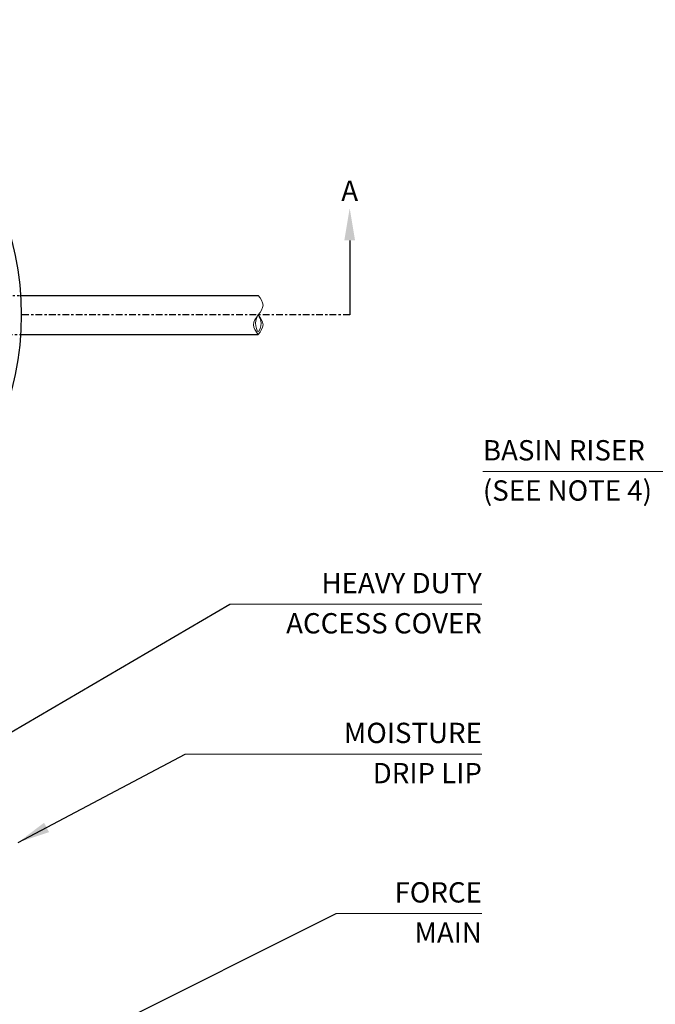
# Model space of a CAD drawing. Extents: x 28 to 1809, y -52 to 131.
# Drawn here: x 888 to 916, y 24 to 69 of the extents above; entities that cross this region are included whole.
import ezdxf
from ezdxf.enums import TextEntityAlignment as Align

# ---------------------------------------------------------------- set-up
doc = ezdxf.new("R2010")
doc.units = 0
doc.header["$LTSCALE"] = 0.8
doc.header["$MEASUREMENT"] = 0
doc.linetypes.add('CENTER', pattern=[0.6, 0.375, -0.075, 0.075, -0.075])
doc.linetypes.add('HIDDEN2', pattern=[0.1875, 0.125, -0.0625])
for name, color, linetype in [('BIOKINETIC', 5, 'CONTINUOUS'), ('CENTER', 1, 'CENTER'), ('DESCRIPTION', 5, 'CONTINUOUS'), ('DIM', 5, 'CONTINUOUS'), ('HIDDEN', 6, 'HIDDEN2')]:
    doc.layers.add(name, color=color, linetype=linetype)
doc.styles.add('ARIAL', font='arial.ttf')
doc.dimstyles.get("Standard").update_dxf_attribs({"dimtxt": 0.18, "dimasz": 0.18, "dimexe": 0.18, "dimexo": 0.0625, "dimgap": 0.09, "dimtad": 0, "dimtih": 1, "dimtoh": 1, "dimdec": 4, "dimzin": 0, "dimdsep": 46, "dimtxsty": 'Standard', "dimcen": 0.09, "dimadec": 0, "dimazin": 0, "dimtfac": 1, "dimtdec": 4, "dimtofl": 0, "dimtmove": 0, "dimatfit": 3, "dimfxl": 1, "dimtolj": 1, "dimtzin": 0, "dimarcsym": 0})

msp = doc.modelspace()

# ---------------------------------------------------------------- linework, layer by layer
at = {"layer": 'BIOKINETIC', "lineweight": 0}
for points in [[(898.548, 54.553), (898.333, 54.991), (898.548, 55.428), (898.763, 55.866), (898.548, 56.303)], [(898.548, 55.428), (898.424, 55.058), (898.548, 54.687), (898.672, 55.058), (898.548, 55.428)]]:
    msp.add_spline(points, degree=3, dxfattribs=at)
msp.add_open_spline([(898.548, 55.428), (898.656, 55.283), (898.871, 54.991), (898.656, 54.699), (898.548, 54.553)], degree=3, dxfattribs=at)
at = {"layer": 'CENTER'}
msp.add_line((902.653, 55.428), (887.909, 55.428), dxfattribs=at)
at = {"layer": 'DESCRIPTION'}
msp.add_circle((874.659, 55.428), 13.25, dxfattribs=at)
at = {"layer": 'DIM'}
for p, q in [((887.88, 56.303), (898.548, 56.303)), ((887.88, 54.553), (898.548, 54.553))]:
    msp.add_line(p, q, dxfattribs=at)
at = {"layer": 'DIM', "lineweight": 0}
for p, q in [((921.928, 48.401), (908.633, 48.401)), ((897.274, 42.442), (908.59, 42.442)), ((895.267, 35.718), (908.59, 35.718)), ((902.045, 28.562), (908.59, 28.562))]:
    msp.add_line(p, q, dxfattribs=at)
at = {"layer": 'DIM', "extrusion": (0, 0, -1)}
msp.add_lwpolyline([(-902.653, 58.772), (-902.653, 55.428)], dxfattribs=at)
msp.add_solid([(-902.894, 58.772), (-902.653, 60.22), (-902.412, 58.772)], dxfattribs=at)
at = {"layer": 'HIDDEN', "ltscale": 0.5}
for p, q in [((885.526, 56.303), (887.88, 56.303)), ((885.422, 54.553), (887.88, 54.553))]:
    msp.add_line(p, q, dxfattribs=at)

# ---------------------------------------------------------------- texts
at = {"layer": 'DIM', "style": 'ARIAL'}
msp.add_text('A', height=0.912, dxfattribs=at).set_placement((902.653, 61), align=Align.MIDDLE_CENTER)
at = {"layer": 'DIM', "lineweight": 0, "style": 'ARIAL'}
for s, p in [('BASIN RISER', (908.633, 49.354)), ('(SEE NOTE 4)', (908.633, 47.55))]:
    msp.add_text(s, height=0.9115, dxfattribs=at).set_placement(p, align=Align.MIDDLE_LEFT)
for s, p in [('HEAVY DUTY', (908.59, 43.396)), ('ACCESS COVER', (908.59, 41.591)), ('MOISTURE', (908.59, 36.671)), ('DRIP LIP', (908.59, 34.866)), ('FORCE', (908.59, 29.515)), ('MAIN', (908.59, 27.71))]:
    msp.add_text(s, height=0.9115, dxfattribs=at).set_placement(p, align=Align.MIDDLE_RIGHT)

# ---------------------------------------------------------------- leaders
at = {"layer": 'DIM', "lineweight": 0}
for points in [[(881.82, 33.411), (897.274, 42.442)], [(887.762, 31.752), (895.267, 35.718)], [(888.707, 21.902), (902.045, 28.562)]]:
    msp.add_leader(points, dimstyle='Standard', override={"dimscale": 10.5, "dimtxt": 0.19, "dimasz": 0.138, "dimexo": 0.06, "dimtix": 1}, dxfattribs=at)

doc.saveas('drawing.dxf')
